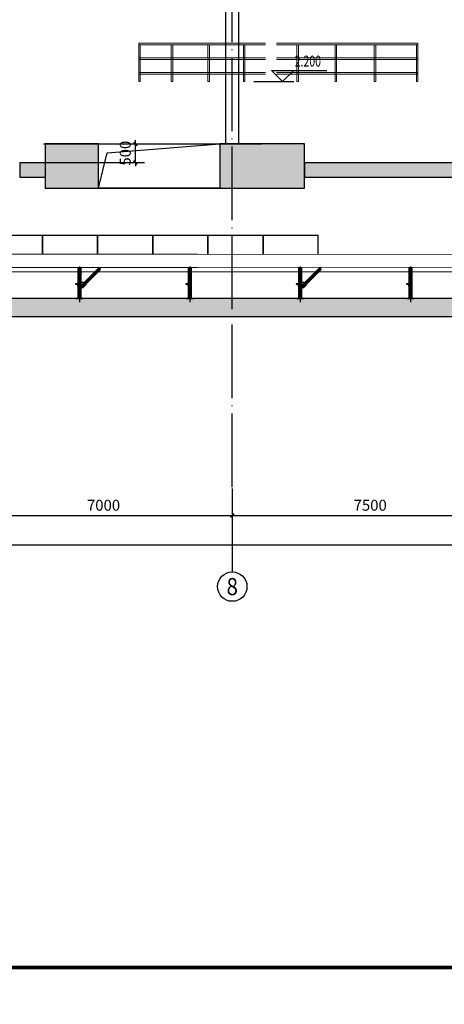
# Model space of a CAD drawing. Extents: x -146361 to 159770, y -87748 to 849918.
# Drawn here: x 122316 to 133861, y -18331 to 8444 of the extents above; entities that cross this region are included whole.
import ezdxf
from ezdxf.enums import TextEntityAlignment as Align

# ---------------------------------------------------------------- set-up
doc = ezdxf.new("R2010")
doc.units = 0
doc.header["$LTSCALE"] = 1000
doc.header["$MEASUREMENT"] = 0
for name, pattern in [('CENTER', [50.8, 31.75, -6.35, 6.35, -6.35]), ('DASH', [0.35, 0.25, -0.1]), ('DASHED', [0.75, 0.5, -0.25]), ('DOTE', [2.42, 2, -0.2, 0.02, -0.2]), ('PHANTOM', [2.5, 1.25, -0.25, 0.25, -0.25, 0.25, -0.25])]:
    doc.linetypes.add(name, pattern=pattern)
for name, color, linetype in [('06 尺寸标注', 3, 'Continuous'), ('1轮廓实线层', 7, 'Continuous'), ('3中心线层', 1, 'CENTER'), ('4虚线层', 6, 'DASHED'), ('9双点划线层', 6, 'PHANTOM'), ('AXIS', 3, 'Continuous'), ('AXIS_TEXT', 7, 'Continuous'), ('BEAM_CON', 4, 'Continuous'), ('DIM', 3, 'Continuous'), ('DIM_ELEV', 3, 'Continuous'), ('DOTE', 1, 'Continuous'), ('HATCH', 251, 'Continuous'), ('HC_CL', 1, 'Continuous'), ('KFZ', 2, 'Continuous'), ('PUB_DIM', 3, 'Continuous'), ('PUB_HATCH', 8, 'Continuous'), ('S-HOLE', 3, 'Continuous'), ('TK', 7, 'Continuous'), ('TK-WHITE', 7, 'Continuous'), ('WALL', 191, 'Continuous'), ('粗实线层名', 3, 'Continuous')]:
    doc.layers.add(name, color=color, linetype=linetype)
for name, color, linetype, lineweight in [('114', 2, 'Continuous', 18), ('14', 2, 'Continuous', 35), ('SAD', 7, 'Continuous', 35), ('柱_主零件_实线', 51, 'Continuous', 18), ('梁_主零件_实线', 141, 'Continuous', 18), ('设备', 3, 'Continuous', 20)]:
    doc.layers.add(name, color=color, linetype=linetype, lineweight=lineweight)
doc.styles.add('_TCH_AXIS', font='COMPLEX', dxfattribs={"bigfont": '_HZTXT'})
doc.styles.add('_TCH_DIM', font='SIMPLEX', dxfattribs={"bigfont": 'GBCBIG'})
doc.styles.add('_TCH_DIM_T3', font='SIMPLEX', dxfattribs={"width": 0.705882, "bigfont": 'GBCBIG'})
doc.styles.add('COMPLEX', font='COMPLEX')
doc.styles.add('HC_TEXTSTYLE', font='isocp', dxfattribs={"width": 0.667, "bigfont": 'hzfs'})
doc.styles.add('TK_宋体', font='txt')
doc.styles.add('宋体', font='txt')
doc.dimstyles.new('_TCH_ARCH&&100', dxfattribs={"dimtxt": 297.5, "dimasz": 100, "dimexe": 250, "dimexo": 300, "dimgap": 126.25, "dimtad": 1, "dimdec": 0, "dimzin": 0, "dimdsep": 46, "dimtxsty": '_TCH_DIM_T3', "dimblk": 'ARCHTICK', "dimcen": 0.09, "dimclrt": 7, "dimazin": 2, "dimtfac": 1, "dimtdec": 0, "dimtix": 1, "dimtmove": 2, "dimatfit": 3, "dimfxl": 0, "dimtolj": 1, "dimtzin": 0, "dimarcsym": 0})

# ---------------------------------------------------------------- blocks, each defined once
blk = doc.blocks.new('lzA1_0.5_1')
at = {"layer": 'TK-WHITE'}
for points, const_width in [([(0, 0), (1261, 0), (1261, 594), (0, 594)], 0.01), ([(25, 10), (1251, 10), (1251, 584), (25, 584)], 1)]:
    blk.add_lwpolyline(points, close=True, dxfattribs=dict(at, const_width=const_width))
at = {"layer": 'TK', "style": 'TK_宋体', "flags": 3}
for tag, p in [('LZHQ_N会签5_T5_H2', (7.5, 574)), ('LZHQ_N会签6_T5_H2', (12.5, 574)), ('LZHQ_N会签7_T5_H2', (17.06, 572.24)), ('LZHQ_N会签8_T5_H2', (22.5, 574)), ('LZHQ_N会签5_T6_H5', (7.5, 554)), ('LZHQ_N会签6_T6_H5', (12.5, 554)), ('LZHQ_N会签7_T6_H5', (17.5, 554)), ('LZHQ_N会签8_T6_H5', (22.5, 554)), ('LZHQ_N会签5_T5_H2', (7.5, 534)), ('LZHQ_N会签6_T5_H2', (12.5, 534)), ('LZHQ_N会签7_T5_H2', (17.5, 534)), ('LZHQ_N会签8_T5_H2', (22.5, 534)), ('LZHQ_N会签1_T5_H2', (7.5, 514)), ('LZHQ_N会签2_T5_H2', (12.5, 514)), ('LZHQ_N会签3_T5_H2', (17.5, 514)), ('LZHQ_N会签4_T5_H2', (22.5, 514)), ('LZHQ_N会签1_T6_H5', (7.5, 494)), ('LZHQ_N会签2_T6_H5', (12.5, 494)), ('LZHQ_N会签3_T6_H5', (17.5, 494)), ('LZHQ_N会签4_T6_H5', (22.5, 494)), ('LZHQ_N会签1_T5_H2', (7.5, 474)), ('LZHQ_N会签2_T5_H2', (12.5, 474)), ('LZHQ_N会签3_T5_H2', (17.5, 474)), ('LZHQ_N会签4_T5_H2', (22.5, 474))]:
    blk.add_attdef(tag, text='', height=1.8, rotation=90, dxfattribs=at).set_placement(p, align=Align.MIDDLE_CENTER)
at = {"layer": 'TK', "style": '宋体', "flags": 3}
blk.add_attdef('LZBARCODE_T1', text='', height=3, rotation=90, dxfattribs=at).set_placement((1251, 10, 0), align=Align.TOP_LEFT)
at = {"layer": 'TK', "style": '宋体', "width": 0.75}
blk.add_attdef('LZTQINS', text='', height=3, dxfattribs=at).set_placement((1251, 10), align=Align.MIDDLE)
at = {"layer": 'TK', "style": '宋体', "flags": 3}
blk.add_attdef('LZFRAME', text='', height=3, dxfattribs=at).set_placement((1245.21, 5.03), align=Align.MIDDLE)
blk = doc.blocks.new('G$CE6314C13')
at = {"layer": '1轮廓实线层'}
for p, q in [((-526, 703), (-571, 659)), ((-94, 181), (-571, 659)), ((-53, 222), (-531, 699)), ((-49, 226), (-526, 703)), ((-35, 702), (40, 702)), ((-35, 702), (-35, -118)), ((34, 702), (34, -118)), ((40, 702), (40, -118)), ((-120, 312), (-180, 252)), ((-35, 312), (-120, 312)), ((46, 323), (40, 323)), ((46, 323), (46, 143)), ((-180, 252), (-100, 172)), ((-35, 172), (-100, 172)), ((-49, 226), (-94, 181)), ((46, 143), (40, 143)), ((46, 267), (109, 267)), ((46, 267), (46, 204)), ((50, 204), (46, 204)), ((52, 254), (52, 206)), ((107, 261), (59, 261)), ((109, 267), (109, 263))]:
    blk.add_line(p, q, dxfattribs=at)
blk.add_lwpolyline([(-50, -128), (50, -128), (50, -118), (-50, -118)], close=True, dxfattribs=at)
for centre in [(-530, 657), (-495, 622), (0, 672), (0, 622), (-130, 258), (-95, 222)]:
    blk.add_circle(centre, 9, dxfattribs=at)
for centre, radius, start, end in [((50, 206), 2, 270, 0), ((59, 254), 7, 90, 180), ((107, 263), 2, 270, 0)]:
    blk.add_arc(centre, radius, start, end, dxfattribs=at)
at = {"layer": '3中心线层'}
for p, q in [((-522, 666), (-538, 649)), ((-486, 630), (-503, 613)), ((12, 672), (-12, 672)), ((12, 622), (-12, 622)), ((0, 736), (0, -228)), ((-122, 249), (-139, 266)), ((-122, 266), (-139, 249)), ((-87, 214), (-103, 231)), ((-87, 231), (-103, 214))]:
    blk.add_line(p, q, dxfattribs=at)
at = {"layer": '4虚线层'}
for p, q in [((-35, 312), (20, 312)), ((20, 172), (20, 312)), ((20, 172), (-35, 172))]:
    blk.add_line(p, q, dxfattribs=at)
at = {"layer": '9双点划线层'}
blk.add_lwpolyline([(-100, -128), (-100, -138), (100, -138), (100, -128)], close=True, dxfattribs=at)
at = {"layer": 'HC_CL'}
blk.add_line((-45, 172), (-575, 702), dxfattribs=at)
at = {"style": 'HC_TEXTSTYLE'}
blk.add_text('HC_SUPERPART', height=0.001, rotation=180, dxfattribs=at).set_placement((46, 267))
blk = doc.blocks.new('G$C03C20643')
at = {"layer": '1轮廓实线层'}
for p, q in [((-35, 695), (40, 695)), ((-35, 695), (-35, -125)), ((34, 695), (34, -125)), ((40, 695), (40, -125)), ((46, 315), (40, 315)), ((46, 315), (46, 135)), ((46, 135), (40, 135)), ((46, 260), (109, 260)), ((46, 260), (46, 197)), ((50, 197), (46, 197)), ((52, 247), (52, 199)), ((107, 254), (59, 254)), ((109, 260), (109, 256))]:
    blk.add_line(p, q, dxfattribs=at)
blk.add_lwpolyline([(-50, -135), (50, -135), (50, -125), (-50, -125)], close=True, dxfattribs=at)
for centre in [(0, 665), (0, 615)]:
    blk.add_circle(centre, 9, dxfattribs=at)
for centre, radius, start, end in [((50, 199), 2, 270, 0), ((59, 247), 7, 90, 180), ((107, 256), 2, 270, 0)]:
    blk.add_arc(centre, radius, start, end, dxfattribs=at)
at = {"layer": '3中心线层'}
for p, q in [((12, 665), (-12, 665)), ((12, 615), (-12, 615)), ((0, 729), (0, -235))]:
    blk.add_line(p, q, dxfattribs=at)
at = {"layer": '9双点划线层'}
blk.add_lwpolyline([(-100, -135), (-100, -145), (100, -145), (100, -135)], close=True, dxfattribs=at)
at = {"style": 'HC_TEXTSTYLE'}
blk.add_text('HC_SUPERPART', height=0.001, rotation=180, dxfattribs=at).set_placement((46, 260))
blk = doc.blocks.new('DDDR')
at = {"layer": '粗实线层名', "color": 3}
for p, q in [((1033866, 689370), (1050366, 689370)), ((1042866, 689370), (1042866, 688852)), ((1042866, 688852), (1042866, 689370)), ((1044366, 689370), (1044366, 688852)), ((1044366, 688852), (1044366, 689370)), ((1045866, 689370), (1045866, 688852)), ((1045866, 688852), (1045866, 689370)), ((1047366, 689370), (1047366, 688852)), ((1047366, 688852), (1047366, 689370)), ((1048866, 689370), (1048866, 688852)), ((1048866, 688852), (1048866, 689370)), ((1050366, 688852), (1050366, 689370))]:
    blk.add_line(p, q, dxfattribs=at)
at = {"layer": '设备'}
for p, q in [((1030029, 688852), (1047081, 688852)), ((1047081, 688852), (1059129, 688844)), ((1030504, 688492), (1047081, 688492)), ((1047081, 688492), (1058069, 688507)), ((1030504, 688372), (1057991, 688372))]:
    blk.add_line(p, q, dxfattribs=at)
at = {"layer": '06 尺寸标注', "xscale": -1}
for name, p in [('G$CE6314C13', (1043874, 687780)), ('G$C03C20643', (1046874, 687787)), ('G$CE6314C13', (1049874, 687780)), ('G$C03C20643', (1052874, 687787))]:
    blk.add_blockref(name, p, dxfattribs=at)
blk = doc.blocks.new('20240226.13210305')
at = {"layer": '114'}
for p, q in [((-12406, 37148), (-13148, 37148)), ((1594, 36480), (852, 36480))]:
    blk.add_line(p, q, dxfattribs=at)
at = {"layer": '14', "ltscale": 100}
for p, q in [((-12765, 36967), (-12781, 36967)), ((1235, 36299), (1219, 36299))]:
    blk.add_line(p, q, dxfattribs=at)
at = {"layer": '14', "linetype": 'DASH', "ltscale": 100}
for points in [[(-12781, 37554), (-12765, 37554)], [(1219, 36885), (1235, 36885)]]:
    blk.add_lwpolyline(points, dxfattribs=at)
at = {"layer": '14', "ltscale": 100}
for points in [[(-12781, 36967), (-12781, 37554)], [(-12765, 37554), (-12765, 36967)], [(1219, 36299), (1219, 36885)], [(1235, 36885), (1235, 36299)]]:
    blk.add_lwpolyline(points, dxfattribs=at)
at = {"layer": 'KFZ'}
for points in [[(-12425, 661), (-12425, 37374), (-13145, 37374), (-13145, 660)], [(1575, 1661), (1575, 36706), (855, 36706), (855, 1661)]]:
    blk.add_lwpolyline(points, dxfattribs=at)
blk = doc.blocks.new('GRDGF')
at = {"layer": 'SAD', "color": 8, "lineweight": 0, "ltscale": 0.01}
for points in [[(3662, -1430), (222, -1430), (222, -1390), (3662, -1390)], [(3962, -1430), (7812, -1430), (7812, -1390), (3962, -1390)], [(3662, -1828), (222, -1828), (222, -1788), (3662, -1788)], [(3962, -1828), (7812, -1828), (7812, -1788), (3962, -1788)], [(3662, -2230), (222, -2230), (222, -2190), (3662, -2190)], [(3962, -2230), (7812, -2230), (7812, -2190), (3962, -2190)]]:
    blk.add_lwpolyline(points, dxfattribs=at)
for points in [[(222, -2430), (262, -2430), (262, -1430), (222, -1430)], [(1104, -2430), (1144, -2430), (1144, -1430), (1104, -1430)], [(2101, -2430), (2141, -2430), (2141, -1430), (2101, -1430)], [(3064, -2430), (3104, -2430), (3104, -1430), (3064, -1430)], [(4560, -2430), (4520, -2430), (4520, -1430), (4560, -1430)], [(5600, -2430), (5560, -2430), (5560, -1430), (5600, -1430)], [(6662, -2430), (6622, -2430), (6622, -1430), (6662, -1430)], [(7812, -2430), (7772, -2430), (7772, -1430), (7812, -1430)]]:
    blk.add_lwpolyline(points, close=True, dxfattribs=at)
blk = doc.blocks.new('FSDFGSDGDGDS')
at = {"layer": '柱_主零件_实线', "ltscale": 20, "const_width": 0.02}
for points in [[(704988, 66365), (704988, 71565)], [(705008, 66365), (705008, 71565)], [(705468, 66365), (705468, 71565)], [(705488, 66365), (705488, 71565)], [(710963, 66365), (710963, 71565)], [(710975, 66365), (710975, 71565)], [(711251, 66365), (711251, 71565)], [(711263, 66365), (711263, 71565)], [(707463, 66365), (707463, 68065)], [(707763, 68065), (707463, 68065)], [(707475, 66365), (707475, 68065)], [(707751, 66365), (707751, 68065)], [(707763, 66365), (707763, 68065)], [(713723, 65515), (713723, 68065)], [(714023, 68065), (713723, 68065)], [(713735, 65515), (713735, 68065)], [(714011, 65515), (714011, 68065)], [(714023, 65515), (714023, 68065)]]:
    blk.add_lwpolyline(points, dxfattribs=at)
at = {"layer": '梁_主零件_实线', "ltscale": 20, "const_width": 0.02}
for points in [[(710963, 68065), (707763, 68065)], [(707763, 67615), (707763, 68065)], [(710963, 68051), (707763, 68051)], [(710963, 68065), (710963, 67615)], [(713723, 68065), (711263, 68065)], [(711263, 67615), (711263, 68065)], [(713723, 68051), (711263, 68051)], [(713723, 68065), (713723, 67615)], [(715123, 68065), (714023, 68065)], [(714023, 67615), (714023, 68065)], [(715123, 68051), (714023, 68051)], [(715123, 68065), (715123, 67615)], [(710963, 67629), (707763, 67629)], [(710963, 67615), (707763, 67615)], [(713723, 67629), (711263, 67629)], [(713723, 67615), (711263, 67615)], [(715123, 67629), (714023, 67629)], [(715123, 67615), (714023, 67615)]]:
    blk.add_lwpolyline(points, dxfattribs=at)
blk = doc.blocks.new('_ArchTick')
at = {"color": 0, "linetype": 'ByBlock', "const_width": 0.4}
blk.add_lwpolyline([(-0.5, -0.5), (0.5, 0.5)], dxfattribs=at)
blk = doc.blocks.new('*D699')
at = {"layer": 'Defpoints', "color": 0, "transparency": 16777216}
for p in [(122664, 5064), (125462, 5064), (122664, 4564)]:
    blk.add_point(p, dxfattribs=at)
at = {"layer": 'PUB_DIM', "color": 0, "lineweight": -2, "transparency": 16777216}
for p, q in [((125462, 5064), (125462, 5164)), ((122964, 5064), (125712, 5064)), ((125462, 4564), (125462, 5064)), ((122964, 4564), (125712, 4564)), ((125462, 4564), (125462, 4464))]:
    blk.add_line(p, q, dxfattribs=at)
at = {"layer": 'PUB_DIM', "color": 0, "lineweight": -2, "transparency": 16777216, "xscale": 100, "yscale": 100, "zscale": 100}
for p, rotation in [((125462, 5064), 270), ((125462, 4564), 90)]:
    blk.add_blockref('_ArchTick', p, dxfattribs=dict(at, rotation=rotation))
at = {"layer": 'PUB_DIM', "color": 7, "transparency": 16777216, "insert": (125187, 4814), "char_height": 297.5, "attachment_point": 5, "rotation": 90, "style": '_TCH_DIM_T3'}
blk.add_mtext('\\A1;500', dxfattribs=at)
blk = doc.blocks.new('*D738')
at = {"layer": 'AXIS', "color": 0, "lineweight": -2, "transparency": 16777216}
for p, q in [((128096, -4565), (128096, -5285)), ((135596, -4565), (135596, -5285)), ((128096, -5035), (135596, -5035))]:
    blk.add_line(p, q, dxfattribs=at)
at = {"layer": 'Defpoints', "color": 0, "transparency": 16777216}
for p in [(128096, -4265), (135596, -4265), (135596, -5035)]:
    blk.add_point(p, dxfattribs=at)
at = {"layer": 'AXIS', "color": 0, "lineweight": -2, "transparency": 16777216, "xscale": 100, "yscale": 100, "zscale": 100, "rotation": 180}
blk.add_blockref('_ArchTick', (128096, -5035), dxfattribs=at)
at = {"layer": 'AXIS', "color": 0, "lineweight": -2, "transparency": 16777216, "xscale": 100, "yscale": 100, "zscale": 100}
blk.add_blockref('_ArchTick', (135596, -5035), dxfattribs=at)
at = {"layer": 'AXIS', "color": 7, "transparency": 16777216, "insert": (131846, -4760), "char_height": 297.5, "attachment_point": 5, "style": '_TCH_DIM_T3'}
blk.add_mtext('\\A1;7500', dxfattribs=at)
blk = doc.blocks.new('*D739')
at = {"layer": 'AXIS', "color": 0, "lineweight": -2, "transparency": 16777216}
for p, q in [((121096, -4565), (121096, -5285)), ((128096, -4565), (128096, -5285)), ((121096, -5035), (128096, -5035))]:
    blk.add_line(p, q, dxfattribs=at)
at = {"layer": 'Defpoints', "color": 0, "transparency": 16777216}
for p in [(121096, -4265), (128096, -4265), (128096, -5035)]:
    blk.add_point(p, dxfattribs=at)
at = {"layer": 'AXIS', "color": 0, "lineweight": -2, "transparency": 16777216, "xscale": 100, "yscale": 100, "zscale": 100, "rotation": 180}
blk.add_blockref('_ArchTick', (121096, -5035), dxfattribs=at)
at = {"layer": 'AXIS', "color": 0, "lineweight": -2, "transparency": 16777216, "xscale": 100, "yscale": 100, "zscale": 100}
blk.add_blockref('_ArchTick', (128096, -5035), dxfattribs=at)
at = {"layer": 'AXIS', "color": 7, "transparency": 16777216, "insert": (124596, -4760), "char_height": 297.5, "attachment_point": 5, "style": '_TCH_DIM_T3'}
blk.add_mtext('\\A1;7000', dxfattribs=at)
blk = doc.blocks.new('*D745')
at = {"layer": 'AXIS', "color": 0, "lineweight": -2, "transparency": 16777216}
for p, q in [((93596, -4565), (93596, -6085)), ((143096, -4565), (143096, -6085)), ((93596, -5835), (143096, -5835))]:
    blk.add_line(p, q, dxfattribs=at)
at = {"layer": 'Defpoints', "color": 0, "transparency": 16777216}
for p in [(93596, -4265), (143096, -4265), (143096, -5835)]:
    blk.add_point(p, dxfattribs=at)
at = {"layer": 'AXIS', "color": 0, "lineweight": -2, "transparency": 16777216, "xscale": 100, "yscale": 100, "zscale": 100, "rotation": 180}
blk.add_blockref('_ArchTick', (93596, -5835), dxfattribs=at)
at = {"layer": 'AXIS', "color": 0, "lineweight": -2, "transparency": 16777216, "xscale": 100, "yscale": 100, "zscale": 100}
blk.add_blockref('_ArchTick', (143096, -5835), dxfattribs=at)
at = {"layer": 'AXIS', "color": 7, "transparency": 16777216, "insert": (118346, -5560), "char_height": 297.5, "attachment_point": 5, "style": '_TCH_DIM_T3'}
blk.add_mtext('\\A1;49500', dxfattribs=at)
blk = doc.blocks.new('_AXISO')
blk.add_circle((0, 0), 0.5)
at = {"layer": 'AXIS_TEXT', "style": 'COMPLEX'}
blk.add_attdef('A', text='', height=0.56, dxfattribs=at).set_placement((-0.25, -0.28), (0.25, -0.28), align=Align.FIT)

msp = doc.modelspace()

# ---------------------------------------------------------------- hatches: boundary and pattern name
at = {"layer": 'HATCH'}
for points in [[(123011.83, 3863.86), (124455.83, 3863.86), (124455.83, 5063.86), (123011.83, 5063.86)], [(127755.83, 3863.86), (130055.83, 3863.86), (130055.83, 5063.86), (127755.83, 5063.86)]]:
    msp.add_hatch(color=256, dxfattribs=at).paths.add_polyline_path(points)
at = {"layer": 'PUB_HATCH'}
for points in [[(122315.83, 4163.61), (123011.83, 4163.61), (123011.83, 4563.61), (122315.83, 4563.61)], [(130055.83, 4163.61), (142845.83, 4163.61), (143345.83, 4563.61), (130055.83, 4563.61)], [(135595.83, 530.53), (135595.83, 863.86), (105845.83, 863.86), (105345.83, 363.86), (135345.83, 363.86)]]:
    msp.add_hatch(color=256, dxfattribs=at).paths.add_polyline_path(points)

# ---------------------------------------------------------------- linework, layer by layer
at = {"ltscale": 0.5}
for p, q in [((123011.83, 5063.86), (128897.83, 5063.86)), ((123010.93, 3863.86), (128897.83, 3863.86))]:
    msp.add_line(p, q, dxfattribs=at)
msp.add_line((123011.83, 5063.86), (123011.83, 3863.86))
at = {"layer": 'AXIS'}
msp.add_line((128095.83, -4302.96), (128095.83, -6572.52), dxfattribs=at)
at = {"layer": 'BEAM_CON'}
for points in [[(123011.83, 3863.86), (124455.83, 3863.86), (124455.83, 5063.86), (123011.83, 5063.86)], [(127755.83, 3863.86), (130055.83, 3863.86), (130055.83, 5063.86), (127755.83, 5063.86)]]:
    msp.add_lwpolyline(points, close=True, dxfattribs=at)
at = {"layer": 'DIM_ELEV'}
for p, q in [((129465.5, 6763.86), (129165.5, 7063.86)), ((129165.5, 7063.86), (130663.42, 7063.86)), ((129465.5, 6763.86), (129765.5, 7063.86)), ((128685.71, 6763.86), (129765.5, 6763.86))]:
    msp.add_line(p, q, dxfattribs=at)
at = {"layer": 'DOTE', "linetype": 'DOTE'}
for p, q in [((128095.83, -4265.17), (128095.83, 24458.69)), ((136470.54, 863.86), (104963.11, 863.86))]:
    msp.add_line(p, q, dxfattribs=at)
at = {"layer": 'S-HOLE', "color": 5}
msp.add_lwpolyline([(124455.83, 3863.86), (124455.83, 5063.86), (127755.83, 5063.86), (127755.83, 3863.86), (124455.83, 3863.86), (124695.83, 4823.86), (127755.83, 5063.86)], dxfattribs=at)
at = {"layer": 'WALL'}
for p, q in [((122315.83, 4563.61), (123011.83, 4563.61)), ((122315.83, 4563.61), (122315.83, 4163.61)), ((123011.83, 4563.61), (123011.83, 4163.61)), ((130055.83, 4563.61), (143345.83, 4563.61)), ((130055.83, 4563.61), (130055.83, 4163.61)), ((122315.83, 4163.61), (123011.83, 4163.61)), ((130055.83, 4163.61), (142845.83, 4163.61)), ((135595.83, 863.86), (105845.83, 863.86)), ((135345.83, 363.86), (105345.83, 363.86))]:
    msp.add_line(p, q, dxfattribs=at)

# ---------------------------------------------------------------- block references
at = {"xscale": 100, "yscale": 100, "zscale": 100}
msp.add_blockref('lzA1_0.5_1', (33652.26, -18330.77), dxfattribs=at)
at = {"color": 0, "lineweight": -3}
msp.add_blockref('GRDGF', (125333.71, 9193.86), dxfattribs=at)
msp.add_blockref('DDDR', (-919933.29, -686788))
at = {"layer": 'AXIS'}
ref = msp.add_blockref('_AXISO', (128095.83, -6972.52), dxfattribs=dict(at, xscale=800, yscale=800, zscale=800))
ref.add_attrib('A', '8', dxfattribs={"layer": 'AXIS_TEXT', "height": 465.95, "style": '_TCH_AXIS'}).set_placement((127940.51, -7205.49), (128251.15, -7205.49), align=Align.FIT)
at = {"layer": 'DIM'}
msp.add_blockref('FSDFGSDGDGDS', (-581967.31, -61300.67), dxfattribs=at)
at = {"layer": 'KFZ', "xscale": 0.5, "yscale": 0.5, "zscale": 0.5}
msp.add_blockref('20240226.13210305', (127488.28, 4233.61), dxfattribs=at)

# ---------------------------------------------------------------- texts
at = {"layer": 'DIM_ELEV', "color": 7, "style": '_TCH_DIM', "width": 0.705882}
msp.add_text('2.200', height=297.5, dxfattribs=at).set_placement((129793.42, 7168.86))

# ---------------------------------------------------------------- dimensions: what is measured, and where the dimension line sits
at = {"layer": 'AXIS'}
for p1, p2, distance, picture, middle in [((93595.83, -4265.17), (143095.83, -4265.17), -1569.56, '*D745', (118345.83, -5559.73)), ((121095.83, -4265.17), (128095.83, -4265.17), -769.56, '*D739', (124595.83, -4759.73)), ((128095.83, -4265.17), (135595.83, -4265.17), -769.56, '*D738', (131845.83, -4759.73))]:
    dim = msp.add_aligned_dim(p1=p1, p2=p2, distance=distance, dimstyle='_TCH_ARCH&&100', dxfattribs=at)
    dim.commit()
    dim.dimension.update_dxf_attribs({"geometry": picture, "text_midpoint": middle})
at = {"layer": 'PUB_DIM'}
dim = msp.add_aligned_dim(p1=(122663.83, 4563.61), p2=(122663.83, 5063.86), distance=-2798.38, dimstyle='_TCH_ARCH&&100', dxfattribs=at)
dim.commit()
dim.dimension.update_dxf_attribs({"geometry": '*D699', "text_midpoint": (125187.21, 4813.74)})

doc.saveas('drawing.dxf')
